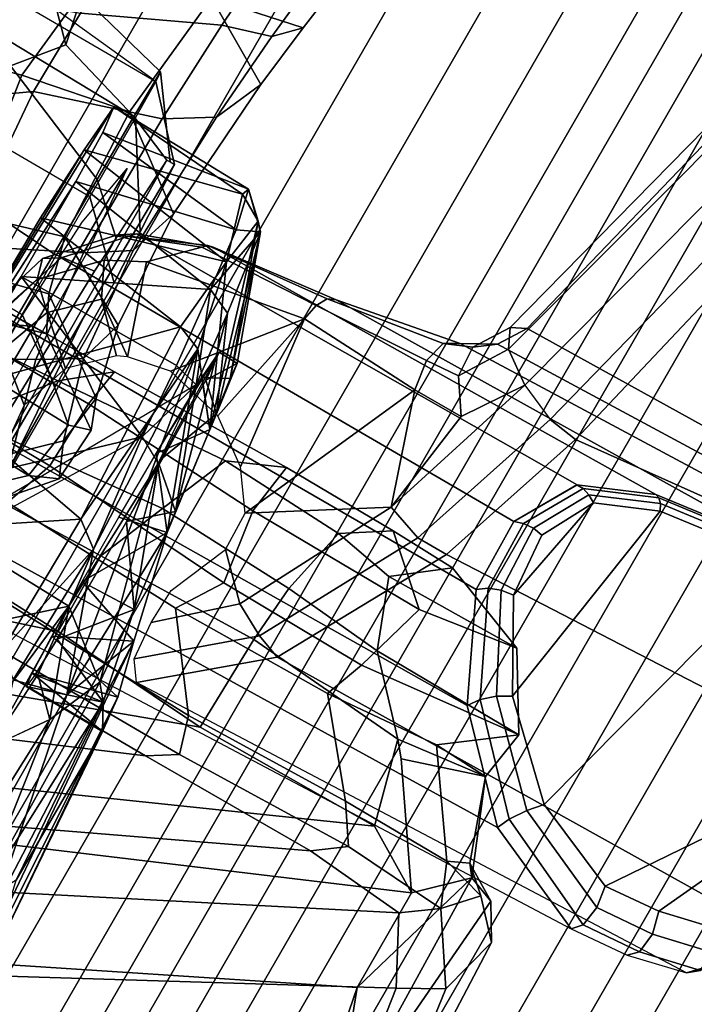
# Model space of a CAD drawing. Units: inches. Extents: x -91 to 91, y -66 to 66.
# Drawn here: x -30 to -29, y -55 to -53 of the extents above; entities that cross this region are included whole.
import ezdxf

# ---------------------------------------------------------------- set-up
doc = ezdxf.new("R2010")
doc.units = ezdxf.units.IN
doc.header["$MEASUREMENT"] = 0
for name, color, linetype in [('SEAT-CHASSIS', 5, 'Continuous'), ('SEAT-FABRIC', 5, 'Continuous'), ('SEAT-FABRICBACK', 5, 'Continuous'), ('SEAT-FRAME', 5, 'Continuous')]:
    doc.layers.add(name, color=color, linetype=linetype)

# ---------------------------------------------------------------- blocks, each defined once
blk = doc.blocks.new('1AERON2_B_TLIMANGL_ARMS_POSTUREFITSL_3T')
at = {"layer": 'SEAT-CHASSIS'}
for points in [[(-8.8779, 6.8196, 15.8317), (-8.808, 5.9358, 15.1872), (-8.8303, 6.4737, 15.7417)], [(-8.8331, 6.0363, 15.0987), (-8.8779, 6.8196, 15.8317), (-8.8719, 6.5493, 15.1521)], [(-8.808, 5.9358, 15.1872), (-8.8779, 6.8196, 15.8317), (-8.8331, 6.0363, 15.0987)], [(-8.799, 6.4842, 14.6728), (-8.7287, 6.6442, 14.5194), (-8.7481, 6.1313, 14.422)], [(-8.6808, 6.2275, 14.2587), (-8.7481, 6.1313, 14.422), (-8.7287, 6.6442, 14.5194)], [(-8.8398, 6.103, 14.9304), (-8.8331, 6.0363, 15.0987), (-8.8719, 6.5493, 15.1521)], [(-8.8388, 6.4092, 14.837), (-8.8398, 6.103, 14.9304), (-8.8719, 6.5493, 15.1521)], [(-8.799, 6.4842, 14.6728), (-8.815, 6.0573, 14.714), (-8.8388, 6.4092, 14.837)], [(-8.815, 6.0573, 14.714), (-8.799, 6.4842, 14.6728), (-8.7918, 6.0299, 14.5897)], [(-8.7481, 6.1313, 14.422), (-8.7918, 6.0299, 14.5897), (-8.799, 6.4842, 14.6728)], [(-8.8303, 6.4737, 15.7417), (-8.808, 5.9358, 15.1872), (-8.7524, 6.0782, 15.5843)], [(-8.7524, 6.0782, 15.5843), (-8.754, 6.4055, 16.0644), (-8.8303, 6.4737, 15.7417)], [(-8.8398, 6.103, 14.9304), (-8.8388, 6.4092, 14.837), (-8.815, 6.0573, 14.714)], [(-8.6562, 6.1033, 15.9183), (-8.754, 6.4055, 16.0644), (-8.7524, 6.0782, 15.5843)], [(-8.2207, 6.293, 14.5401), (-8.639, 5.6137, 14.28), (-8.6758, 5.486, 14.3657)], [(-8.3042, 5.9287, 14.205), (-8.6765, 5.94, 14.2358), (-8.2966, 6.281, 14.1764)], [(-8.6412, 6.2392, 14.2292), (-8.2966, 6.281, 14.1764), (-8.6765, 5.94, 14.2358)], [(-8.6808, 6.2275, 14.2587), (-8.6412, 6.2392, 14.2292), (-8.6765, 5.94, 14.2358)], [(-8.6808, 6.227, 14.2587), (-8.6894, 6.0733, 14.2537), (-8.7481, 6.1313, 14.422)], [(-8.6894, 6.0733, 14.2537), (-8.6808, 6.2275, 14.2587), (-8.6765, 5.94, 14.2358)], [(-8.7481, 6.1313, 14.422), (-8.6765, 5.94, 14.2358), (-8.7918, 6.0299, 14.5897)], [(-8.6894, 6.0733, 14.2537), (-8.6765, 5.94, 14.2358), (-8.7481, 6.1313, 14.422)], [(-8.6824, 6.102, 14.8899), (-8.6794, 6.0758, 15.0213), (-8.8398, 6.103, 14.9304)], [(-8.8331, 6.0363, 15.0987), (-8.8398, 6.103, 14.9304), (-8.6794, 6.0758, 15.0213)], [(-8.815, 6.0573, 14.714), (-8.6824, 6.102, 14.8899), (-8.8398, 6.103, 14.9304)], [(-8.815, 6.0573, 14.714), (-8.6854, 6.0758, 14.7585), (-8.6824, 6.102, 14.8899)], [(-8.664, 5.8303, 15.62), (-8.6562, 6.1033, 15.9183), (-8.7524, 6.0782, 15.5843)], [(-8.6562, 6.1033, 15.9183), (-8.664, 5.8303, 15.62), (-8.6132, 6.0672, 15.9086)], [(-8.6794, 6.0758, 15.0213), (-8.6769, 6.0014, 15.1327), (-8.8331, 6.0363, 15.0987)], [(-8.6879, 6.0014, 14.6471), (-8.6854, 6.0758, 14.7585), (-8.815, 6.0573, 14.714)], [(-8.7524, 6.0782, 15.5843), (-8.808, 5.9358, 15.1872), (-8.7625, 5.7391, 15.2409)], [(-8.7524, 6.0782, 15.5843), (-8.7625, 5.7391, 15.2409), (-8.6465, 5.4287, 15.3841)], [(-8.664, 5.8303, 15.62), (-8.7524, 6.0782, 15.5843), (-8.6465, 5.4287, 15.3841)], [(-8.6854, 6.0758, 14.7585), (-8.6879, 6.0014, 14.6471), (-8.6896, 5.8899, 14.5726)], [(-8.6752, 5.8899, 15.2072), (-8.6769, 6.0014, 15.1327), (-8.6794, 6.0758, 15.0213)], [(-8.664, 5.8303, 15.62), (-8.6178, 5.7952, 15.6269), (-8.6132, 6.0672, 15.9086)], [(-8.3043, 6.0029, 15.8172), (-8.6132, 6.0672, 15.9086), (-8.6178, 5.7952, 15.6269)], [(-8.815, 6.0573, 14.714), (-8.7804, 5.8869, 14.5692), (-8.6879, 6.0014, 14.6471)], [(-8.815, 6.0573, 14.714), (-8.7918, 6.0299, 14.5897), (-8.7804, 5.8869, 14.5692)], [(-8.8331, 6.0363, 15.0987), (-8.6769, 6.0014, 15.1327), (-8.808, 5.9358, 15.1872)], [(-8.6874, 5.6404, 14.3095), (-8.7918, 6.0299, 14.5897), (-8.6765, 5.94, 14.2358)], [(-8.6874, 5.6391, 14.3098), (-8.7804, 5.8869, 14.5692), (-8.7918, 6.0299, 14.5897)], [(-8.808, 5.9358, 15.1872), (-8.6769, 6.0014, 15.1327), (-8.6752, 5.8899, 15.2072)], [(-8.6896, 5.8899, 14.5726), (-8.6879, 6.0014, 14.6471), (-8.7804, 5.8869, 14.5692)], [(-8.6178, 5.7952, 15.6269), (-8.2817, 5.7338, 15.5779), (-8.3043, 6.0029, 15.8172)], [(-8.6874, 5.6404, 14.3095), (-8.6765, 5.94, 14.2358), (-8.639, 5.6137, 14.28)], [(-8.6765, 5.94, 14.2358), (-8.3042, 5.9287, 14.205), (-8.639, 5.6137, 14.28)], [(-8.2785, 5.9467, 15.5414), (-8.3094, 5.2797, 14.4796), (-8.3096, 5.4745, 14.3199)], [(-8.2785, 5.9467, 15.5414), (-8.3096, 5.4745, 14.3199), (-8.3042, 5.9287, 14.205)], [(-8.2785, 5.9467, 15.5414), (-8.2943, 5.2234, 15.2041), (-8.3016, 5.1308, 14.9426)], [(-8.2785, 5.9467, 15.5414), (-8.2874, 5.3665, 15.3706), (-8.2943, 5.2234, 15.2041)], [(-8.2817, 5.7338, 15.5779), (-8.2874, 5.3665, 15.3706), (-8.2785, 5.9467, 15.5414)], [(-8.6752, 5.8899, 15.2072), (-8.7625, 5.7391, 15.2409), (-8.808, 5.9358, 15.1872)], [(-8.639, 5.6137, 14.28), (-8.3042, 5.9287, 14.205), (-8.3096, 5.4745, 14.3199)], [(-8.6896, 5.8899, 14.5726), (-8.7804, 5.8869, 14.5692), (-8.6902, 5.7585, 14.5465)], [(-8.6874, 5.6391, 14.3098), (-8.757, 5.6992, 14.5508), (-8.7804, 5.8869, 14.5692)], [(-8.6902, 5.7585, 14.5465), (-8.7804, 5.8869, 14.5692), (-8.757, 5.6992, 14.5508)], [(-8.6746, 5.7585, 15.2333), (-8.7625, 5.7391, 15.2409), (-8.6752, 5.8899, 15.2072)], [(-8.664, 5.8303, 15.62), (-8.6465, 5.4287, 15.3841), (-8.6178, 5.7952, 15.6269)], [(-8.6465, 5.4287, 15.3841), (-8.5999, 5.4101, 15.4065), (-8.6178, 5.7952, 15.6269)], [(-8.5999, 5.4101, 15.4065), (-8.2817, 5.7338, 15.5779), (-8.6178, 5.7952, 15.6269)], [(-8.6752, 5.627, 15.2072), (-8.7625, 5.7391, 15.2409), (-8.6746, 5.7585, 15.2333)], [(-8.6465, 5.4287, 15.3841), (-8.7625, 5.7391, 15.2409), (-8.7369, 5.5425, 15.1595)], [(-8.6752, 5.627, 15.2072), (-8.7369, 5.5425, 15.1595), (-8.7625, 5.7391, 15.2409)], [(-8.2874, 5.3665, 15.3706), (-8.2817, 5.7338, 15.5779), (-8.5999, 5.4101, 15.4065)], [(-8.6605, 5.347, 14.465), (-8.7333, 5.5124, 14.6443), (-8.757, 5.6992, 14.5508)], [(-8.757, 5.6992, 14.5508), (-8.6874, 5.6391, 14.3098), (-8.6758, 5.486, 14.3657)], [(-8.6605, 5.347, 14.465), (-8.757, 5.6992, 14.5508), (-8.6758, 5.486, 14.3657)], [(-8.6752, 5.627, 15.2072), (-8.678, 5.4693, 15.0852), (-8.7369, 5.5425, 15.1595)], [(-8.7333, 5.5124, 14.6443), (-8.6868, 5.4695, 14.6944), (-8.6896, 5.627, 14.5726)], [(-8.678, 5.4693, 15.0852), (-8.6752, 5.627, 15.2072), (-8.6824, 5.415, 14.8899)], [(-8.639, 5.6137, 14.28), (-8.6283, 5.4734, 14.3323), (-8.6758, 5.486, 14.3657)], [(-8.3096, 5.4745, 14.3199), (-8.6283, 5.4734, 14.3323), (-8.639, 5.6137, 14.28)], [(-8.6132, 5.2692, 15.263), (-8.7369, 5.5425, 15.1595), (-8.626, 5.1781, 15.033)], [(-8.6465, 5.4287, 15.3841), (-8.7369, 5.5425, 15.1595), (-8.6132, 5.2692, 15.263)], [(-8.7225, 5.4456, 15.0434), (-8.626, 5.1781, 15.033), (-8.7369, 5.5425, 15.1595)], [(-8.678, 5.4693, 15.0852), (-8.7225, 5.4456, 15.0434), (-8.7369, 5.5425, 15.1595)], [(-8.6605, 5.347, 14.465), (-8.6388, 5.1927, 14.6951), (-8.7333, 5.5124, 14.6443)], [(-8.7205, 5.4163, 14.8382), (-8.7333, 5.5124, 14.6443), (-8.6388, 5.1927, 14.6951)], [(-8.7333, 5.5124, 14.6443), (-8.7205, 5.4163, 14.8382), (-8.6868, 5.4695, 14.6944)], [(-8.6605, 5.347, 14.465), (-8.6758, 5.486, 14.3657), (-8.6131, 5.3261, 14.4369)], [(-8.6758, 5.486, 14.3657), (-8.6283, 5.4734, 14.3323), (-8.6131, 5.3261, 14.4369)], [(-8.6824, 5.415, 14.8899), (-8.6868, 5.4695, 14.6944), (-8.7205, 5.4163, 14.8382)], [(-8.3096, 5.4745, 14.3199), (-8.6131, 5.3261, 14.4369), (-8.6283, 5.4734, 14.3323)], [(-8.3096, 5.4745, 14.3199), (-8.3094, 5.2797, 14.4796), (-8.6131, 5.3261, 14.4369)], [(-8.6388, 5.1927, 14.6951), (-8.626, 5.1781, 15.033), (-8.7225, 5.4456, 15.0434)], [(-8.6388, 5.1927, 14.6951), (-8.7225, 5.4456, 15.0434), (-8.7205, 5.4163, 14.8382)], [(-8.6465, 5.4287, 15.3841), (-8.6132, 5.2692, 15.263), (-8.5999, 5.4101, 15.4065)], [(-8.5999, 5.4101, 15.4065), (-8.6132, 5.2692, 15.263), (-8.2874, 5.3665, 15.3706)], [(-8.2943, 5.2234, 15.2041), (-8.2874, 5.3665, 15.3706), (-8.6132, 5.2692, 15.263)], [(-8.6605, 5.347, 14.465), (-8.6131, 5.3261, 14.4369), (-8.6388, 5.1927, 14.6951)], [(-8.6131, 5.3261, 14.4369), (-8.5999, 5.2113, 14.582), (-8.6388, 5.1927, 14.6951)], [(-8.3094, 5.2797, 14.4796), (-8.5999, 5.2113, 14.582), (-8.6131, 5.3261, 14.4369)], [(-8.3094, 5.2797, 14.4796), (-8.3075, 5.1799, 14.645), (-8.5999, 5.2113, 14.582)], [(-8.626, 5.1781, 15.033), (-8.5779, 5.1505, 15.0529), (-8.6132, 5.2692, 15.263)], [(-8.5779, 5.1505, 15.0529), (-8.2943, 5.2234, 15.2041), (-8.6132, 5.2692, 15.263)], [(-8.3016, 5.1308, 14.9426), (-8.2943, 5.2234, 15.2041), (-8.5779, 5.1505, 15.0529)], [(-8.6388, 5.1927, 14.6951), (-8.5999, 5.2113, 14.582), (-8.5827, 5.1373, 14.818)], [(-8.5827, 5.1373, 14.818), (-8.5999, 5.2113, 14.582), (-8.3075, 5.1799, 14.645)], [(-8.6388, 5.1927, 14.6951), (-8.5827, 5.1373, 14.818), (-8.626, 5.1781, 15.033)], [(-8.5827, 5.1373, 14.818), (-8.5779, 5.1505, 15.0529), (-8.626, 5.1781, 15.033)], [(-8.3075, 5.1799, 14.645), (-8.3016, 5.1308, 14.9426), (-8.5827, 5.1373, 14.818)], [(-8.5779, 5.1505, 15.0529), (-8.5827, 5.1373, 14.818), (-8.3016, 5.1308, 14.9426)]]:
    blk.add_3dface(points, dxfattribs=at)
for points, invisible_edges in [([(-8.2785, 5.9467, 15.5414), (-8.3016, 5.1308, 14.9426), (-8.3094, 5.2797, 14.4796)], 2), ([(-8.6896, 5.627, 14.5726), (-8.6902, 5.7585, 14.5465), (-8.757, 5.6992, 14.5508)], 12), ([(-8.6896, 5.627, 14.5726), (-8.6824, 5.415, 14.8899), (-8.6902, 5.7585, 14.5465)], 1), ([(-8.6896, 5.627, 14.5726), (-8.757, 5.6992, 14.5508), (-8.7333, 5.5124, 14.6443)], 1), ([(-8.6868, 5.4695, 14.6944), (-8.6824, 5.415, 14.8899), (-8.6896, 5.627, 14.5726)], 2), ([(-8.678, 5.4693, 15.0852), (-8.6824, 5.415, 14.8899), (-8.7225, 5.4456, 15.0434)], 2), ([(-8.6824, 5.415, 14.8899), (-8.7205, 5.4163, 14.8382), (-8.7225, 5.4456, 15.0434)], 12), ([(-8.3016, 5.1308, 14.9426), (-8.3075, 5.1799, 14.645), (-8.3094, 5.2797, 14.4796)], 12)]:
    blk.add_3dface(points, dxfattribs=dict(at, invisible_edges=invisible_edges))
at = {"layer": 'SEAT-FABRIC'}
for points in [[(-2.2958, -8.4159, 18.6241), (-2.2958, 8.4159, 18.6241), (-3.0137, 8.263, 18.5475), (-3.0137, -8.263, 18.5475)], [(-3.7992, -7.9157, 18.4287), (-3.0137, -8.263, 18.5475), (-3.0137, 8.263, 18.5475), (-3.7992, 7.9157, 18.4287)], [(-3.7992, -7.9157, 18.4287), (-3.7992, 7.9157, 18.4287), (-4.4427, 7.4574, 18.2899), (-4.4427, -7.4574, 18.2899)], [(-4.9447, -6.9215, 18.1447), (-4.4427, -7.4574, 18.2899), (-4.4427, 7.4574, 18.2899), (-4.9447, 6.9215, 18.1447)], [(-4.9447, -6.9215, 18.1447), (-4.9447, 6.9215, 18.1447), (-5.4026, 6.1904, 17.9754), (-5.4026, -6.1904, 17.9754)]]:
    blk.add_3dface(points, dxfattribs=at)
at = {"layer": 'SEAT-FABRICBACK'}
for points in [[(-9.2338, -9.8017, 34.3179), (-9.2338, 9.8017, 34.3179), (-9.3106, 9.7737, 34.606), (-9.3106, -9.7737, 34.606)], [(-9.2338, -9.8017, 34.3179), (-9.1611, -9.7912, 34.0032), (-9.1611, 9.7912, 34.0032), (-9.2338, 9.8017, 34.3179)], [(-9.0927, -9.7416, 33.6641), (-9.0927, 9.7416, 33.6641), (-9.1611, 9.7912, 34.0032), (-9.1611, -9.7912, 34.0032)], [(-9.3921, -9.7094, 34.8717), (-9.3106, -9.7737, 34.606), (-9.3106, 9.7737, 34.606), (-9.3921, 9.7094, 34.8717)], [(-9.0927, -9.7416, 33.6641), (-9.0243, -9.6643, 33.3027), (-9.0243, 9.6643, 33.3027), (-9.0927, 9.7416, 33.6641)], [(-9.3921, -9.7094, 34.8717), (-9.3921, 9.7094, 34.8717), (-9.5068, 9.5717, 35.1937), (-9.5068, -9.5717, 35.1937)], [(-8.9095, -9.512, 32.7027), (-8.9095, 9.512, 32.7027), (-9.0243, 9.6643, 33.3027), (-9.0243, -9.6643, 33.3027)], [(-9.612, -9.4085, 35.45), (-9.5068, -9.5717, 35.1937), (-9.5068, 9.5717, 35.1937), (-9.612, 9.4085, 35.45)], [(-8.9095, -9.512, 32.7027), (-8.782, -9.3292, 32.0823), (-8.782, 9.3292, 32.0823), (-8.9095, 9.512, 32.7027)], [(-9.612, -9.4085, 35.45), (-9.612, 9.4085, 35.45), (-9.7312, 9.1898, 35.7075), (-9.7312, -9.1898, 35.7075)], [(-8.6354, -9.1294, 31.4761), (-8.6354, 9.1294, 31.4761), (-8.782, 9.3292, 32.0823), (-8.782, -9.3292, 32.0823)], [(-9.8426, -8.9623, 35.9239), (-9.7312, -9.1898, 35.7075), (-9.7312, 9.1898, 35.7075), (-9.8426, 8.9623, 35.9239)], [(-8.6354, -9.1294, 31.4761), (-8.4648, -8.9231, 30.8922), (-8.4648, 8.9231, 30.8922), (-8.6354, 9.1294, 31.4761)], [(-9.8426, -8.9623, 35.9239), (-9.8426, 8.9623, 35.9239), (-9.941, 8.7458, 36.0983), (-9.941, -8.7458, 36.0983)], [(-8.2609, -8.7079, 30.3062), (-8.2609, 8.7079, 30.3062), (-8.4648, 8.9231, 30.8922), (-8.4648, -8.9231, 30.8922)], [(-10.0369, -8.5182, 36.2485), (-9.941, -8.7458, 36.0983), (-9.941, 8.7458, 36.0983), (-10.0369, 8.5182, 36.2485)], [(-8.2609, -8.7079, 30.3062), (-7.8078, -8.2644, 29.1463), (-7.8078, 8.2644, 29.1463), (-8.2609, 8.7079, 30.3062)], [(-10.0369, -8.5182, 36.2485), (-10.0369, 8.5182, 36.2485), (-10.1688, 8.1814, 36.4285), (-10.1688, -8.1814, 36.4285)], [(-7.8078, -8.2644, 29.1463), (-7.5724, -8.0349, 28.5873), (-7.5724, 8.0349, 28.5873), (-7.8078, 8.2644, 29.1463)], [(-10.2705, -7.8999, 36.5461), (-10.1688, -8.1814, 36.4285), (-10.1688, 8.1814, 36.4285), (-10.2705, 7.8999, 36.5461)], [(-7.3283, -7.805, 28.0246), (-7.3283, 7.805, 28.0246), (-7.5724, 8.0349, 28.5873), (-7.5724, -8.0349, 28.5873)], [(-10.2705, -7.8999, 36.5461), (-10.2705, 7.8999, 36.5461), (-10.4539, 7.3469, 36.7239), (-10.4539, -7.3469, 36.7239)], [(-7.3283, -7.805, 28.0246), (-7.0939, -7.5799, 27.4638), (-7.0939, 7.5799, 27.4638), (-7.3283, 7.805, 28.0246)], [(-6.8768, -7.3349, 26.8719), (-6.8768, 7.3349, 26.8719), (-7.0939, 7.5799, 27.4638), (-7.0939, -7.5799, 27.4638)], [(-10.7288, -6.3972, 36.948), (-10.4539, -7.3469, 36.7239), (-10.4539, 7.3469, 36.7239), (-10.7288, 6.3972, 36.948)], [(-6.8768, -7.3349, 26.8719), (-6.692, -7.0907, 26.2513), (-6.692, 7.0907, 26.2513), (-6.8768, 7.3349, 26.8719)], [(-6.5738, -6.9055, 25.7019), (-6.5738, 6.9055, 25.7019), (-6.692, 7.0907, 26.2513), (-6.692, -7.0907, 26.2513)], [(-6.5738, -6.9055, 25.7019), (-6.4999, -6.7382, 25.0803), (-6.4999, 6.7382, 25.0803), (-6.5738, 6.9055, 25.7019)], [(-6.5012, -6.5993, 24.3616), (-6.5012, 6.5993, 24.3616), (-6.4999, 6.7382, 25.0803), (-6.4999, -6.7382, 25.0803)], [(-6.5012, -6.5993, 24.3616), (-6.5642, -6.5213, 23.7705), (-6.5642, 6.5213, 23.7705), (-6.5012, 6.5993, 24.3616)], [(-6.6826, -6.4647, 23.1147), (-6.6826, 6.4647, 23.1147), (-6.5642, 6.5213, 23.7705), (-6.5642, -6.5213, 23.7705)], [(-6.6826, -6.4647, 23.1147), (-6.9115, -6.4202, 22.1479), (-6.9115, 6.4202, 22.1479), (-6.6826, 6.4647, 23.1147)], [(-7.2136, -6.3908, 20.9362), (-7.2136, 6.3908, 20.9362), (-6.9115, 6.4202, 22.1479), (-6.9115, -6.4202, 22.1479)], [(-7.2136, -6.3908, 20.9362), (-7.4156, -6.3617, 19.9064), (-7.4156, 6.3617, 19.9064), (-7.2136, 6.3908, 20.9362)], [(-7.4854, -6.3402, 19.2947), (-7.4854, 6.3402, 19.2947), (-7.4156, 6.3617, 19.9064), (-7.4156, -6.3617, 19.9064)], [(-7.4854, -6.3402, 19.2947), (-7.4979, -6.3173, 18.5795), (-7.4979, 6.3173, 18.5795), (-7.4854, 6.3402, 19.2947)], [(-7.4979, -6.3173, 18.5795), (-7.4538, -6.2996, 17.9997), (-7.4538, 6.2996, 17.9997), (-7.4979, 6.3173, 18.5795)], [(-7.4538, 6.2996, 17.9997), (-7.4538, -6.2996, 17.9997), (-7.3472, -6.2633, 17.2695), (-7.3472, 6.2633, 17.2695)], [(-7.2392, 6.1924, 16.702), (-7.3472, 6.2633, 17.2695), (-7.3472, -6.2633, 17.2695), (-7.2392, -6.1924, 16.702)], [(-7.2392, 6.1924, 16.702), (-7.2392, -6.1924, 16.702), (-7.1861, -6.1173, 16.4118), (-7.1861, 6.1173, 16.4118)], [(-7.1451, 5.965, 16.0933), (-7.1861, 6.1173, 16.4118), (-7.1861, -6.1173, 16.4118), (-7.1451, -5.965, 16.0933)], [(-7.1451, 5.965, 16.0933), (-7.1451, -5.965, 16.0933), (-7.1404, -5.7472, 15.8532), (-7.1404, 5.7472, 15.8532)], [(-7.1642, 5.4715, 15.6852), (-7.1404, 5.7472, 15.8532), (-7.1404, -5.7472, 15.8532), (-7.1642, -5.4715, 15.6852)]]:
    blk.add_3dface(points, dxfattribs=at)
at = {"layer": 'SEAT-FRAME'}
for points in [[(-9.4603, 6.2707, 28.4093), (-8.5452, 6.7225, 28.6077), (-9.0579, 7.9194, 30.5346), (-9.7211, 7.6029, 30.5083)], [(-9.6316, 7.0456, 29.6342), (-9.5508, 6.5079, 28.7739), (-9.4603, 6.2707, 28.4093), (-9.7211, 7.6029, 30.5083)], [(-8.9007, 7.218, 28.9642), (-8.7904, 6.6298, 28.1653), (-9.5212, 6.2375, 28.0112), (-9.6101, 6.8369, 28.8014)], [(-9.6101, 6.8369, 28.8014), (-9.5212, 6.2375, 28.0112), (-9.598, 6.1942, 27.995), (-9.6745, 6.7482, 28.7866)], [(-9.6273, 6.0821, 27.9889), (-9.6474, 6.5797, 28.7897), (-9.6745, 6.7482, 28.7866), (-9.598, 6.1942, 27.995)], [(-8.4838, 6.4942, 28.2848), (-8.5452, 6.7225, 28.6077), (-9.4603, 6.2707, 28.4093), (-9.46, 6.0765, 28.1327)], [(-8.7297, 6.49, 27.8168), (-9.4582, 6.1188, 27.6629), (-9.5212, 6.2375, 28.0112), (-8.7904, 6.6298, 28.1653)], [(-9.5508, 6.5079, 28.7739), (-9.6474, 6.5797, 28.7897), (-9.6273, 6.0821, 27.9889), (-9.5894, 6.0189, 27.9969)], [(-9.5894, 6.0189, 27.9969), (-9.5397, 5.9998, 28.0041), (-9.5508, 6.5079, 28.7739)], [(-9.5397, 5.9998, 28.0041), (-9.4603, 6.2707, 28.4093), (-9.5508, 6.5079, 28.7739), (-9.5397, 5.9998, 28.0041)], [(-9.46, 6.0765, 28.1327), (-9.3435, 6.007, 27.9296), (-8.4282, 6.415, 28.1206), (-8.4838, 6.4942, 28.2848)], [(-9.267, 6.1019, 27.3553), (-9.4582, 6.1188, 27.6629), (-8.7297, 6.49, 27.8168), (-8.5708, 6.4316, 27.5023)], [(-8.9277, 6.1026, 26.9034), (-9.267, 6.1019, 27.3553), (-8.5708, 6.4316, 27.5023), (-8.3033, 6.3688, 27.0352)], [(-8.9865, 6.0098, 27.4262), (-8.1865, 6.3053, 27.6177), (-8.4282, 6.415, 28.1206), (-9.3435, 6.007, 27.9296)], [(-8.9277, 6.1026, 26.9034), (-8.3033, 6.3688, 27.0352), (-7.9844, 6.3171, 26.3891), (-8.5369, 6.1001, 26.2724)], [(-8.1865, 6.3053, 27.6177), (-8.9865, 6.0098, 27.4262), (-8.6825, 5.9887, 26.934), (-7.9849, 6.218, 27.1147)], [(-8.4374, 6.2803, 14.9342), (-8.4532, 6.0718, 14.5732), (-8.4616, 5.7623, 14.3806), (-8.4423, 5.4834, 14.8229)], [(-8.4423, 5.4834, 14.8229), (-8.4465, 5.1654, 14.7249), (-8.4305, 5.1654, 15.0912), (-8.4374, 6.2803, 14.9342)], [(-8.4374, 6.2803, 14.9342), (-8.4305, 5.1654, 15.0912), (-8.4183, 5.4011, 15.3719), (-8.4109, 5.6957, 15.5418)], [(-9.4603, 6.2707, 28.4093), (-9.5397, 5.9998, 28.0041), (-9.46, 6.0765, 28.1327)], [(-9.4582, 6.1188, 27.6629), (-9.5194, 6.0748, 27.65), (-9.598, 6.1942, 27.995), (-9.5212, 6.2375, 28.0112)], [(-7.7165, 6.1667, 26.4464), (-7.9849, 6.218, 27.1147), (-8.6825, 5.9887, 26.934), (-8.3059, 5.9738, 26.2585)], [(-9.6273, 6.0821, 27.9889), (-9.598, 6.1942, 27.995), (-9.5194, 6.0748, 27.65), (-9.5695, 6.0196, 27.8199)], [(-8.3767, 5.2136, 14.8368), (-8.3902, 5.376, 14.4679), (-8.3925, 5.7506, 14.2691), (-8.3672, 6.1936, 14.6657)], [(-8.3556, 5.3366, 15.2652), (-8.3767, 5.2136, 14.8368), (-8.3672, 6.1936, 14.6657), (-8.3402, 5.6508, 15.493)], [(-9.4582, 6.1188, 27.6629), (-9.267, 6.1019, 27.3553), (-9.3217, 6.0612, 27.3437), (-9.5194, 6.0748, 27.65)], [(-8.9277, 6.1026, 26.9034), (-8.9792, 6.0703, 26.8925), (-9.3217, 6.0612, 27.3437), (-9.267, 6.1019, 27.3553)], [(-8.9277, 6.1026, 26.9034), (-8.5369, 6.1001, 26.2724), (-8.5925, 6.0686, 26.2607), (-8.9792, 6.0703, 26.8925)], [(-9.5237, 5.9791, 27.8295), (-9.5894, 6.0189, 27.9969), (-9.6273, 6.0821, 27.9889), (-9.5695, 6.0196, 27.8199)], [(-9.5695, 6.0196, 27.8199), (-9.5194, 6.0748, 27.65), (-9.4864, 5.9967, 27.6569)], [(-9.4705, 5.8315, 27.9129), (-9.3246, 5.8793, 28.0024), (-9.46, 6.0765, 28.1327), (-9.5397, 5.9998, 28.0041)], [(-9.3217, 6.0612, 27.3437), (-9.2767, 5.9945, 27.3532), (-9.4864, 5.9967, 27.6569), (-9.5194, 6.0748, 27.65)], [(-9.3021, 5.8523, 27.8719), (-9.3435, 6.007, 27.9296), (-9.46, 6.0765, 28.1327), (-9.3246, 5.8793, 28.0024)], [(-9.3217, 6.0612, 27.3437), (-8.9792, 6.0703, 26.8925), (-8.9582, 6.0018, 26.897), (-9.2767, 5.9945, 27.3532)], [(-8.5925, 6.0686, 26.2607), (-8.5734, 5.99, 26.2647), (-8.9582, 6.0018, 26.897), (-8.9792, 6.0703, 26.8925)], [(-9.5345, 5.8995, 28.389), (-8.4359, 5.9235, 26.8917), (-8.5891, 6.0331, 26.821), (-9.7384, 5.99, 28.3611)], [(-9.5894, 6.0189, 27.9969), (-9.5237, 5.9791, 27.8295), (-9.5237, 5.9791, 27.8295), (-9.5397, 5.9998, 28.0041)], [(-9.5237, 5.9791, 27.8295), (-9.5695, 6.0196, 27.8199), (-9.4864, 5.9967, 27.6569)], [(-9.3021, 5.8523, 27.8719), (-8.9914, 5.8264, 27.4399), (-8.9865, 6.0098, 27.4262), (-9.3435, 6.007, 27.9296)], [(-8.681, 5.8341, 26.9585), (-8.6825, 5.9887, 26.934), (-8.9865, 6.0098, 27.4262), (-8.9914, 5.8264, 27.4399)], [(-8.8488, 5.9973, 26.7), (-9.0434, 5.8333, 26.6205), (-10.087, 5.817, 28.0912), (-9.9554, 5.9552, 28.2461)], [(-9.5397, 5.9998, 28.0041), (-9.5237, 5.9791, 27.8295), (-9.4705, 5.8315, 27.9129)], [(-9.4864, 5.9967, 27.6569), (-9.3667, 5.8267, 27.6565), (-9.4705, 5.8315, 27.9129), (-9.5237, 5.9791, 27.8295)], [(-9.3667, 5.8267, 27.6565), (-9.4864, 5.9967, 27.6569), (-9.2767, 5.9945, 27.3532), (-9.1533, 5.8443, 27.347)], [(-8.8429, 5.8483, 26.8663), (-9.1533, 5.8443, 27.347), (-9.2767, 5.9945, 27.3532), (-8.9582, 6.0018, 26.897)], [(-8.8243, 5.9632, 26.6352), (-8.9967, 5.8162, 26.5744), (-9.0434, 5.8333, 26.6205), (-8.8488, 5.9973, 26.7)], [(-8.8429, 5.8483, 26.8663), (-8.9582, 6.0018, 26.897), (-8.5734, 5.99, 26.2647), (-8.4899, 5.8349, 26.2645)], [(-9.848, 5.9806, 28.3101), (-9.9554, 5.9552, 28.2461), (-9.9744, 5.9392, 28.2819), (-9.8643, 5.9647, 28.3469)], [(-9.7384, 5.99, 28.3611), (-9.848, 5.9806, 28.3101), (-9.8643, 5.9647, 28.3469), (-9.753, 5.9736, 28.3979)], [(-9.5345, 5.8995, 28.389), (-9.7384, 5.99, 28.3611), (-9.753, 5.9736, 28.3979), (-9.5452, 5.8764, 28.4139)], [(-8.681, 5.8341, 26.9585), (-8.3356, 5.8439, 26.2886), (-8.3059, 5.9738, 26.2585), (-8.6825, 5.9887, 26.934)], [(-9.8643, 5.9647, 28.3469), (-9.9744, 5.9392, 28.2819), (-9.9752, 5.901, 28.3031), (-9.8681, 5.9259, 28.3656)], [(-9.753, 5.9736, 28.3979), (-9.8643, 5.9647, 28.3469), (-9.8681, 5.9259, 28.3656), (-9.7587, 5.9347, 28.4152)], [(-9.5452, 5.8764, 28.4139), (-9.753, 5.9736, 28.3979), (-9.7587, 5.9347, 28.4152), (-9.5646, 5.8473, 28.4202)], [(-8.8178, 5.8918, 26.6045), (-8.9382, 5.7843, 26.5623), (-8.9967, 5.8162, 26.5744), (-8.8243, 5.9632, 26.6352)], [(-9.9554, 5.9552, 28.2461), (-10.087, 5.817, 28.0912), (-10.1033, 5.7935, 28.1187), (-9.9744, 5.9392, 28.2819)], [(-9.8681, 5.9259, 28.3656), (-9.9752, 5.901, 28.3031), (-9.9573, 5.8615, 28.298), (-9.8575, 5.885, 28.3561)], [(-9.7587, 5.9347, 28.4152), (-9.8681, 5.9259, 28.3656), (-9.8575, 5.885, 28.3561), (-9.7525, 5.8939, 28.4037)], [(-9.5646, 5.8473, 28.4202), (-9.7587, 5.9347, 28.4152), (-9.7525, 5.8939, 28.4037), (-9.5859, 5.8227, 28.4057)], [(-9.3791, 5.7385, 28.3319), (-8.3352, 5.7506, 26.923), (-8.4359, 5.9235, 26.8917), (-9.5345, 5.8995, 28.389)], [(-8.4582, 5.9367, 14.458), (-8.4642, 5.8958, 14.3205), (-8.4604, 5.614, 14.4068), (-8.4616, 5.7623, 14.3806)], [(-9.7525, 5.8939, 28.4037), (-10.0744, 5.4179, 27.8707), (-9.7406, 5.236, 27.8406), (-9.5859, 5.8227, 28.4057)], [(-10.0744, 5.4179, 27.8707), (-9.7525, 5.8939, 28.4037), (-9.8575, 5.885, 28.3561)], [(-9.3791, 5.7385, 28.3319), (-9.5345, 5.8995, 28.389), (-9.5452, 5.8764, 28.4139), (-9.3935, 5.7177, 28.3484)], [(-8.8178, 5.8918, 26.6045), (-8.8202, 5.8248, 26.5955), (-8.8674, 5.7131, 26.5683), (-8.9382, 5.7843, 26.5623)], [(-8.4642, 5.8958, 14.3205), (-8.3499, 5.8769, 14.2204), (-8.3453, 5.5323, 14.2887), (-8.4604, 5.614, 14.4068)], [(-9.9573, 5.8615, 28.298), (-10.0608, 5.752, 28.1641), (-10.0744, 5.4179, 27.8707), (-9.8575, 5.885, 28.3561)], [(-9.3935, 5.7177, 28.3484), (-9.5452, 5.8764, 28.4139), (-9.5646, 5.8473, 28.4202), (-9.416, 5.6978, 28.3518)], [(-9.3021, 5.8523, 27.8719), (-9.3021, 5.8523, 27.8719), (-9.3246, 5.8793, 28.0024), (-9.4705, 5.8315, 27.9129)], [(-8.3453, 5.5323, 14.2887), (-8.3499, 5.8769, 14.2204), (-7.644, 5.8716, 14.3358), (-7.8496, 5.5281, 14.3713)], [(-9.1915, 5.7346, 27.8529), (-9.3021, 5.8523, 27.8719), (-9.4705, 5.8315, 27.9129), (-9.485, 5.7374, 27.7944)], [(-8.9914, 5.8264, 27.4399), (-9.3021, 5.8523, 27.8719), (-9.1915, 5.7346, 27.8529), (-8.9998, 5.7172, 27.5515)], [(-9.416, 5.6978, 28.3518), (-9.5646, 5.8473, 28.4202), (-9.5859, 5.8227, 28.4057), (-9.4407, 5.684, 28.3412)], [(-9.1533, 5.8443, 27.347), (-9.1802, 5.7704, 27.2599), (-9.485, 5.7374, 27.7944), (-9.3667, 5.8267, 27.6565)], [(-9.1533, 5.8443, 27.347), (-8.8429, 5.8483, 26.8663), (-8.8948, 5.7661, 26.8103), (-9.1802, 5.7704, 27.2599)], [(-8.9914, 5.8264, 27.4399), (-8.9998, 5.7172, 27.5515), (-8.7344, 5.7063, 27.1613), (-8.681, 5.8341, 26.9585)], [(-8.4899, 5.8349, 26.2645), (-8.5225, 5.7404, 26.1883), (-8.8948, 5.7661, 26.8103), (-8.8429, 5.8483, 26.8663)], [(-8.3356, 5.8439, 26.2886), (-8.681, 5.8341, 26.9585), (-8.7344, 5.7063, 27.1613), (-8.3464, 5.7447, 26.477)], [(-8.4282, 5.8401, 19.4725), (-8.4843, 5.8272, 18.5131), (-8.5483, 5.7525, 18.5024), (-8.4981, 5.7747, 19.4548)], [(-8.4899, 5.8349, 26.2645), (-8.0966, 5.8275, 25.5559), (-8.1181, 5.7361, 25.4649), (-8.5225, 5.7404, 26.1883)], [(-8.4282, 5.8401, 19.4725), (-8.4981, 5.7747, 19.4548), (-8.3431, 5.7703, 20.455), (-8.267, 5.8346, 20.471)], [(-10.087, 5.817, 28.0912), (-9.0434, 5.8333, 26.6205), (-9.2128, 5.5246, 26.5018), (-10.1017, 5.4829, 27.7993)], [(-9.5859, 5.8227, 28.4057), (-9.7406, 5.236, 27.8406), (-9.5038, 5.267, 27.9574), (-9.4407, 5.684, 28.3412)], [(-9.4705, 5.8315, 27.9129), (-9.3667, 5.8267, 27.6565), (-9.485, 5.7374, 27.7944)], [(-8.9967, 5.8162, 26.5744), (-9.154, 5.524, 26.4578), (-9.2129, 5.5244, 26.5017), (-9.0434, 5.8333, 26.6205)], [(-8.4532, 5.7551, 17.8496), (-8.5215, 5.69, 17.8639), (-8.5483, 5.7525, 18.5024), (-8.4843, 5.8272, 18.5131)], [(-8.9382, 5.7843, 26.5623), (-9.0852, 5.5006, 26.4478), (-9.154, 5.524, 26.4578), (-8.9967, 5.8162, 26.5744)], [(-8.9382, 5.7843, 26.5623), (-8.8674, 5.7131, 26.5683), (-8.8658, 5.64, 26.556), (-9.0852, 5.5006, 26.4478)], [(-8.4065, 5.5894, 17.3628), (-8.4532, 5.7551, 17.8496), (-8.2884, 5.7856, 17.4811), (-8.2417, 5.683, 17.2125)], [(-9.1802, 5.7704, 27.2599), (-9.2199, 5.6334, 27.3143), (-9.4049, 5.6061, 27.6501), (-9.485, 5.7374, 27.7944)], [(-9.1802, 5.7704, 27.2599), (-8.8948, 5.7661, 26.8103), (-8.8753, 5.6293, 26.7801), (-9.2199, 5.6334, 27.3143)], [(-8.5225, 5.7404, 26.1883), (-8.5268, 5.611, 26.2326), (-8.8753, 5.6293, 26.7801), (-8.8948, 5.7661, 26.8103)], [(-8.4981, 5.7747, 19.4548), (-8.5483, 5.7525, 18.5024), (-8.5545, 5.6489, 18.4899), (-8.5148, 5.6615, 19.4419)], [(-8.4981, 5.7747, 19.4548), (-8.5148, 5.6615, 19.4419), (-8.3592, 5.6576, 20.4516), (-8.3431, 5.7703, 20.455)], [(-7.9706, 5.7656, 25.7927), (-8.3464, 5.7447, 26.477), (-8.459, 5.6029, 26.6266), (-7.9549, 5.6358, 25.7736)], [(-8.3467, 5.6034, 26.7483), (-8.4289, 5.6697, 26.7235), (-8.4383, 5.7716, 26.737), (-8.367, 5.7369, 26.7684)], [(-9.2896, 5.5517, 28.2309), (-8.3079, 5.5519, 26.9069), (-8.3352, 5.7506, 26.923), (-9.3791, 5.7385, 28.3319)], [(-8.5215, 5.69, 17.8639), (-8.5334, 5.595, 17.8906), (-8.5545, 5.6489, 18.4899), (-8.5483, 5.7525, 18.5024)], [(-8.4532, 5.7551, 17.8496), (-8.4065, 5.5894, 17.3628), (-8.4788, 5.5451, 17.3985), (-8.5215, 5.69, 17.8639)], [(-8.4616, 5.7623, 14.3806), (-8.4588, 5.4011, 14.4442), (-8.4465, 5.1654, 14.7249), (-8.4423, 5.4834, 14.8229)], [(-9.1915, 5.7346, 27.8529), (-9.485, 5.7374, 27.7944), (-9.4049, 5.6061, 27.6501), (-9.1435, 5.6095, 27.7095)], [(-9.2896, 5.5517, 28.2309), (-9.3791, 5.7385, 28.3319), (-9.3935, 5.7177, 28.3484), (-9.307, 5.5389, 28.2413)], [(-9.1915, 5.7346, 27.8529), (-9.1435, 5.6095, 27.7095), (-9.0277, 5.5879, 27.5248), (-8.9998, 5.7172, 27.5515)], [(-8.7344, 5.7063, 27.1613), (-8.7888, 5.5763, 27.1492), (-8.459, 5.6029, 26.6266), (-8.3464, 5.7447, 26.477)], [(-8.5225, 5.7404, 26.1883), (-8.1181, 5.7361, 25.4649), (-8.0729, 5.609, 25.4171), (-8.5268, 5.611, 26.2326)], [(-9.307, 5.5389, 28.2413), (-9.3935, 5.7177, 28.3484), (-9.416, 5.6978, 28.3518), (-9.3291, 5.5303, 28.2443)], [(-8.7344, 5.7063, 27.1613), (-8.9998, 5.7172, 27.5515), (-9.0277, 5.5879, 27.5248), (-8.7888, 5.5763, 27.1492)], [(-9.3291, 5.5303, 28.2443), (-9.416, 5.6978, 28.3518), (-9.4407, 5.684, 28.3412), (-9.3523, 5.5272, 28.2395)], [(-8.4109, 5.6957, 15.5418), (-8.4183, 5.4011, 15.3719), (-8.3398, 5.4106, 15.4812), (-8.3379, 5.6763, 15.635)], [(-9.4407, 5.684, 28.3412), (-9.5038, 5.267, 27.9574), (-9.3934, 5.3138, 28.0397), (-9.3523, 5.5272, 28.2395)], [(-8.5215, 5.69, 17.8639), (-8.4788, 5.5451, 17.3985), (-8.5024, 5.4634, 17.4555), (-8.5334, 5.595, 17.8906)], [(-8.4065, 5.5894, 17.3628), (-8.2417, 5.683, 17.2125), (-8.1887, 5.4804, 16.8676), (-8.385, 5.3826, 17.0166)], [(-8.5545, 5.6489, 18.4899), (-8.3998, 5.54, 18.3989), (-8.3707, 5.5411, 19.227), (-8.5148, 5.6615, 19.4419)], [(-8.3592, 5.6576, 20.4516), (-8.5148, 5.6615, 19.4419), (-8.3707, 5.5411, 19.227), (-8.271, 5.5412, 20.0639)], [(-8.4289, 5.6697, 26.7235), (-8.3467, 5.6034, 26.7483), (-8.3818, 5.5067, 26.7053), (-8.4599, 5.577, 26.6906)], [(-8.3379, 5.6763, 15.635), (-8.3398, 5.4106, 15.4812), (-7.9229, 5.382, 15.5776), (-7.9953, 5.6711, 15.7181)], [(-8.5545, 5.6489, 18.4899), (-8.5334, 5.595, 17.8906), (-8.3678, 5.4769, 17.8279), (-8.3998, 5.54, 18.3989)], [(-9.1098, 5.5354, 27.433), (-9.2341, 5.5392, 27.6041), (-9.4049, 5.6061, 27.6501), (-9.2199, 5.6334, 27.3143)], [(-9.1098, 5.5354, 27.433), (-9.2199, 5.6334, 27.3143), (-8.8753, 5.6293, 26.7801), (-8.889, 5.5325, 27.0793)], [(-8.8658, 5.64, 26.556), (-9.0176, 5.2988, 26.3861), (-9.0852, 5.5006, 26.4478)], [(-8.8174, 5.5724, 26.5565), (-8.7842, 5.2873, 26.5123), (-9.0176, 5.2988, 26.3861), (-8.8658, 5.64, 26.556)], [(-8.5386, 5.5384, 26.5545), (-8.889, 5.5325, 27.0793), (-8.8753, 5.6293, 26.7801), (-8.5268, 5.611, 26.2326)], [(-8.459, 5.6029, 26.6266), (-8.5386, 5.5384, 26.5545), (-8.012, 5.5458, 25.6864), (-7.9549, 5.6358, 25.7736)], [(-9.2341, 5.5392, 27.6041), (-9.1435, 5.6095, 27.7095), (-9.4049, 5.6061, 27.6501)], [(-9.0277, 5.5879, 27.5248), (-9.1435, 5.6095, 27.7095), (-9.2341, 5.5392, 27.6041), (-9.1098, 5.5354, 27.433)], [(-8.5386, 5.5384, 26.5545), (-8.5268, 5.611, 26.2326), (-8.0729, 5.609, 25.4171), (-8.012, 5.5458, 25.6864)], [(-8.4588, 5.4011, 14.4442), (-8.4604, 5.614, 14.4068), (-8.3453, 5.5323, 14.2887), (-8.3449, 5.2904, 14.3946)], [(-8.226, 5.6108, 19.2575), (-8.3707, 5.5411, 19.227), (-8.3998, 5.54, 18.3989), (-8.2537, 5.5829, 18.4299)], [(-8.226, 5.6108, 19.2575), (-8.1338, 5.5964, 20.0929), (-8.271, 5.5412, 20.0639), (-8.3707, 5.5411, 19.227)], [(-8.459, 5.6029, 26.6266), (-8.7888, 5.5763, 27.1492), (-8.889, 5.5325, 27.0793), (-8.5386, 5.5384, 26.5545)], [(-8.5024, 5.4634, 17.4555), (-8.3417, 5.3747, 17.508), (-8.3678, 5.4769, 17.8279), (-8.5334, 5.595, 17.8906)], [(-8.385, 5.3826, 17.0166), (-8.4591, 5.3348, 17.0412), (-8.4788, 5.5451, 17.3985), (-8.4065, 5.5894, 17.3628)], [(-8.3818, 5.5067, 26.7053), (-8.3467, 5.6034, 26.7483), (-8.2992, 5.5861, 26.7886), (-8.3374, 5.4649, 26.7365)], [(-8.1177, 5.5955, 16.8074), (-8.0375, 5.2677, 16.4873), (-8.1643, 5.1786, 16.574), (-8.1887, 5.4804, 16.8676)], [(-9.0277, 5.5879, 27.5248), (-9.1098, 5.5354, 27.433), (-8.889, 5.5325, 27.0793), (-8.7888, 5.5763, 27.1492)], [(-8.7371, 5.5141, 26.5695), (-8.7842, 5.2873, 26.5123), (-8.8174, 5.5724, 26.5565)], [(-8.4539, 5.4378, 26.6515), (-8.5272, 5.5122, 26.6468), (-8.4599, 5.577, 26.6906), (-8.3818, 5.5067, 26.7053)], [(-8.2198, 5.5145, 17.907), (-8.2537, 5.5829, 18.4299), (-8.3998, 5.54, 18.3989), (-8.3678, 5.4769, 17.8279)], [(-8.3374, 5.4649, 26.7365), (-8.2992, 5.5861, 26.7886), (-8.2845, 5.5666, 26.8485), (-8.3269, 5.4279, 26.7933)], [(-8.3269, 5.4279, 26.7933), (-8.2845, 5.5666, 26.8485), (-8.3079, 5.5519, 26.9069), (-8.3546, 5.4099, 26.8534)], [(-9.3041, 5.4076, 28.1366), (-9.307, 5.5389, 28.2413), (-9.3291, 5.5303, 28.2443), (-9.3234, 5.4063, 28.1415)], [(-9.2874, 5.4133, 28.1274), (-9.2896, 5.5517, 28.2309), (-9.307, 5.5389, 28.2413), (-9.3041, 5.4076, 28.1366)], [(-9.2874, 5.4133, 28.1274), (-8.3546, 5.4099, 26.8534), (-8.3079, 5.5519, 26.9069), (-9.2896, 5.5517, 28.2309)], [(-8.4591, 5.3348, 17.0412), (-8.4888, 5.2423, 17.07), (-8.5024, 5.4634, 17.4555), (-8.4788, 5.5451, 17.3985)], [(-10.1017, 5.4829, 27.7993), (-9.2128, 5.5246, 26.5018), (-9.3095, 5.2319, 26.2933), (-10.1167, 5.1487, 27.5074)], [(-9.3523, 5.5272, 28.2395), (-9.3934, 5.3138, 28.0397), (-9.343, 5.4096, 28.1415)], [(-9.3234, 5.4063, 28.1415), (-9.3291, 5.5303, 28.2443), (-9.3523, 5.5272, 28.2395), (-9.343, 5.4096, 28.1415)], [(-9.154, 5.524, 26.4578), (-9.2528, 5.2241, 26.2413), (-9.3095, 5.2319, 26.2933), (-9.2129, 5.5244, 26.5017)], [(-9.0852, 5.5006, 26.4478), (-9.1831, 5.1937, 26.228), (-9.2528, 5.2241, 26.2413), (-9.154, 5.524, 26.4578)], [(-7.9053, 5.2887, 14.4644), (-7.8496, 5.5281, 14.3713), (-8.3453, 5.5323, 14.2887), (-8.3449, 5.2904, 14.3946)], [(-8.6243, 5.4875, 26.6029), (-8.7842, 5.2873, 26.5123), (-8.7371, 5.5141, 26.5695)], [(-8.4901, 5.3402, 26.6299), (-8.7842, 5.2873, 26.5123), (-8.6243, 5.4875, 26.6029), (-8.5448, 5.5036, 26.6375)], [(-8.4539, 5.4378, 26.6515), (-8.5448, 5.5036, 26.6375), (-8.5448, 5.5036, 26.6375), (-8.5272, 5.5122, 26.6468)], [(-8.423, 5.3756, 26.6673), (-8.4901, 5.3402, 26.6299), (-8.5448, 5.5036, 26.6375), (-8.4539, 5.4378, 26.6515)], [(-8.4539, 5.4378, 26.6515), (-8.3818, 5.5067, 26.7053), (-8.3374, 5.4649, 26.7365), (-8.423, 5.3756, 26.6673)], [(-8.2198, 5.5145, 17.907), (-8.3678, 5.4769, 17.8279), (-8.3417, 5.3747, 17.508), (-8.1708, 5.4256, 17.5575)], [(-9.0852, 5.5006, 26.4478), (-9.113, 5.2986, 26.3318), (-9.1831, 5.1937, 26.228)], [(-9.0852, 5.5006, 26.4478), (-9.0176, 5.2988, 26.3861), (-9.113, 5.2986, 26.3318)], [(-8.3869, 5.1058, 16.717), (-8.385, 5.3826, 17.0166), (-8.1887, 5.4804, 16.8676), (-8.1643, 5.1786, 16.574)], [(-7.943, 5.2152, 17.0063), (-8.0072, 5.4827, 17.5367), (-8.1708, 5.4256, 17.5575), (-8.1314, 5.1636, 17.0663)], [(-8.5024, 5.4634, 17.4555), (-8.4888, 5.2423, 17.07), (-8.3301, 5.1242, 17.0935), (-8.3417, 5.3747, 17.508)], [(-8.423, 5.3756, 26.6673), (-8.3374, 5.4649, 26.7365), (-8.3269, 5.4279, 26.7933), (-8.4214, 5.3245, 26.7168)], [(-8.4214, 5.3245, 26.7168), (-8.3269, 5.4279, 26.7933), (-8.3546, 5.4099, 26.8534), (-8.4493, 5.306, 26.7796)], [(-8.1314, 5.1636, 17.0663), (-8.1708, 5.4256, 17.5575), (-8.3417, 5.3747, 17.508), (-8.3301, 5.1242, 17.0935)], [(-9.3794, 5.3054, 28.0344), (-9.3234, 5.4063, 28.1415), (-9.343, 5.4096, 28.1415), (-9.3934, 5.3138, 28.0397)], [(-9.3652, 5.3008, 28.0259), (-9.3041, 5.4076, 28.1366), (-9.3234, 5.4063, 28.1415), (-9.3794, 5.3054, 28.0344)], [(-9.352, 5.3005, 28.0149), (-9.2874, 5.4133, 28.1274), (-9.3041, 5.4076, 28.1366), (-9.3652, 5.3008, 28.0259)], [(-9.3521, 5.3004, 28.0148), (-8.4493, 5.306, 26.7796), (-8.3546, 5.4099, 26.8534), (-9.2874, 5.4133, 28.1274)], [(-8.4588, 5.4011, 14.4442), (-8.3449, 5.2904, 14.3946), (-8.3443, 5.1277, 14.5708), (-8.4535, 5.2997, 14.565)], [(-8.3398, 5.4106, 15.4812), (-8.4183, 5.4011, 15.3719), (-8.422, 5.3307, 15.288), (-8.3404, 5.2574, 15.3868)], [(-8.3398, 5.4106, 15.4812), (-8.3404, 5.2574, 15.3868), (-8.1059, 5.1593, 15.3751), (-7.9229, 5.382, 15.5776)], [(-8.385, 5.3826, 17.0166), (-8.3869, 5.1058, 16.717), (-8.4689, 5.0551, 16.741), (-8.4591, 5.3348, 17.0412)], [(-8.4901, 5.3402, 26.6299), (-8.423, 5.3756, 26.6673), (-8.4214, 5.3245, 26.7168), (-8.5619, 5.2685, 26.6579)], [(-8.7842, 5.2873, 26.5123), (-8.4901, 5.3402, 26.6299), (-8.5619, 5.2685, 26.6579), (-8.7905, 5.2566, 26.5365)], [(-8.4591, 5.3348, 17.0412), (-8.4689, 5.0551, 16.741), (-8.5084, 4.9653, 16.7908), (-8.4888, 5.2423, 17.07)], [(-8.3414, 5.1277, 15.2375), (-8.3404, 5.2574, 15.3868), (-8.422, 5.3307, 15.288), (-8.4305, 5.1654, 15.0912)], [(-9.4973, 5.2554, 27.9465), (-9.3794, 5.3054, 28.0344), (-9.3934, 5.3138, 28.0397), (-9.5038, 5.267, 27.9574)], [(-8.5703, 5.2606, 26.68), (-8.4214, 5.3245, 26.7168), (-8.4493, 5.306, 26.7796), (-8.5798, 5.2582, 26.7029)], [(-8.4214, 5.3245, 26.7168), (-8.5703, 5.2606, 26.68), (-8.5619, 5.2685, 26.6579)], [(-9.4899, 5.248, 27.9328), (-9.3652, 5.3008, 28.0259), (-9.3794, 5.3054, 28.0344), (-9.4973, 5.2554, 27.9465)], [(-9.4823, 5.2453, 27.9177), (-9.352, 5.3005, 28.0149), (-9.3652, 5.3008, 28.0259), (-9.4899, 5.248, 27.9328)], [(-9.4823, 5.2453, 27.9177), (-8.5798, 5.2582, 26.7029), (-8.4493, 5.306, 26.7796), (-9.3521, 5.3004, 28.0148)], [(-9.1831, 5.1937, 26.228), (-9.113, 5.2986, 26.3318), (-9.0723, 5.2384, 26.3452), (-9.1258, 5.1523, 26.2577)], [(-9.113, 5.2986, 26.3318), (-9.0176, 5.2988, 26.3861), (-9.0096, 5.2433, 26.4048), (-9.0723, 5.2384, 26.3452)], [(-9.0176, 5.2988, 26.3861), (-8.7842, 5.2873, 26.5123), (-8.7905, 5.2566, 26.5365), (-9.0096, 5.2433, 26.4048)], [(-8.4465, 5.1654, 14.7249), (-8.4535, 5.2997, 14.565), (-8.3443, 5.1277, 14.5708), (-8.3436, 5.054, 14.7434)], [(-8.3443, 5.1277, 14.5708), (-8.3449, 5.2904, 14.3946), (-7.9053, 5.2887, 14.4644), (-7.8949, 5.118, 14.6239)], [(-9.7334, 5.2246, 27.8301), (-9.4973, 5.2554, 27.9465), (-9.5038, 5.267, 27.9574), (-9.7406, 5.236, 27.8406)], [(-9.7174, 5.2146, 27.8021), (-8.8162, 5.2303, 26.6053), (-8.5798, 5.2582, 26.7029), (-9.4823, 5.2453, 27.9177)], [(-9.0096, 5.2433, 26.4048), (-8.7905, 5.2566, 26.5365), (-8.8016, 5.2367, 26.569), (-9.0201, 5.2019, 26.4457)], [(-8.8016, 5.2367, 26.569), (-8.5703, 5.2606, 26.68), (-8.5798, 5.2582, 26.7029), (-8.8162, 5.2303, 26.6053)], [(-8.7905, 5.2566, 26.5365), (-8.5619, 5.2685, 26.6579), (-8.5703, 5.2606, 26.68), (-8.8016, 5.2367, 26.569)], [(-8.3414, 5.1277, 15.2375), (-8.1722, 5.0776, 15.2445), (-8.1059, 5.1593, 15.3751), (-8.3404, 5.2574, 15.3868)], [(-8.0254, 5.069, 16.3723), (-8.1669, 5.016, 16.4723), (-8.1643, 5.1786, 16.574), (-8.0375, 5.2677, 16.4873)], [(-9.7255, 5.2172, 27.8169), (-9.4899, 5.248, 27.9328), (-9.4973, 5.2554, 27.9465), (-9.7334, 5.2246, 27.8301)], [(-9.7174, 5.2146, 27.8021), (-9.4823, 5.2453, 27.9177), (-9.4899, 5.248, 27.9328), (-9.7255, 5.2172, 27.8169)], [(-9.0723, 5.2384, 26.3452), (-9.0096, 5.2433, 26.4048), (-9.0201, 5.2019, 26.4457), (-9.0689, 5.1815, 26.3923)], [(-8.5084, 4.9653, 16.7908), (-8.3554, 4.8756, 16.8589), (-8.3301, 5.1242, 17.0935), (-8.4888, 5.2423, 17.07)], [(-10.1167, 5.1487, 27.5074), (-9.3095, 5.2319, 26.2933), (-9.753, 3.364, 25.2987), (-10.1038, 3.1822, 26.3556)], [(-9.9386, 5.1586, 27.6702), (-9.0462, 5.187, 26.4967), (-8.8162, 5.2303, 26.6053), (-9.7174, 5.2146, 27.8021)], [(-9.2528, 5.2241, 26.2413), (-9.7205, 3.368, 25.2446), (-9.753, 3.364, 25.2987), (-9.3095, 5.2319, 26.2933)], [(-9.2528, 5.2241, 26.2413), (-9.7205, 3.368, 25.2446), (-9.6648, 3.3684, 25.2176), (-9.1831, 5.1937, 26.228)], [(-9.1258, 5.1523, 26.2577), (-9.0723, 5.2384, 26.3452), (-9.0689, 5.1815, 26.3923), (-9.1092, 5.1176, 26.3243)], [(-9.0201, 5.2019, 26.4457), (-8.8016, 5.2367, 26.569), (-8.8162, 5.2303, 26.6053), (-9.0462, 5.187, 26.4967)], [(-7.943, 5.2152, 17.0063), (-8.1314, 5.1636, 17.0663), (-8.1617, 4.8729, 16.8039), (-7.9749, 4.9051, 16.7353)], [(-9.9776, 5.1286, 27.6273), (-9.1046, 5.1545, 26.4512), (-9.0462, 5.187, 26.4967), (-9.9386, 5.1586, 27.6702)], [(-9.1258, 5.1523, 26.2577), (-9.6069, 3.3475, 25.2268), (-9.6648, 3.3684, 25.2176), (-9.1831, 5.1937, 26.228)], [(-9.0689, 5.1815, 26.3923), (-9.0201, 5.2019, 26.4457), (-9.0462, 5.187, 26.4967), (-9.1046, 5.1545, 26.4512)], [(-9.1092, 5.1176, 26.3243), (-9.0689, 5.1815, 26.3923), (-9.1046, 5.1545, 26.4512), (-9.1361, 5.1041, 26.3955)], [(-8.3869, 5.1058, 16.717), (-8.1643, 5.1786, 16.574), (-8.1669, 5.016, 16.4723), (-8.3956, 4.9088, 16.5631)], [(-9.9923, 5.088, 27.5783), (-9.1361, 5.1041, 26.3955), (-9.1046, 5.1545, 26.4512), (-9.9776, 5.1286, 27.6273)], [(-9.1092, 5.1176, 26.3243), (-9.5722, 3.3239, 25.2725), (-9.6069, 3.3475, 25.2268), (-9.1258, 5.1523, 26.2577)], [(-8.4465, 5.1654, 14.7249), (-8.3436, 5.054, 14.7434), (-8.3428, 5.0351, 14.9553), (-8.4373, 5.1654, 14.9365)], [(-8.3414, 5.1277, 15.2375), (-8.4305, 5.1654, 15.0912), (-8.4373, 5.1654, 14.9365), (-8.3428, 5.0351, 14.9553)], [(-8.1314, 5.1636, 17.0663), (-8.3301, 5.1242, 17.0935), (-8.3554, 4.8756, 16.8589), (-8.1617, 4.8729, 16.8039)], [(-8.1722, 5.0776, 15.2445), (-8.0594, 4.963, 15.2882), (-8.0124, 5.0644, 15.4096), (-8.1059, 5.1593, 15.3751)], [(-9.1361, 5.1041, 26.3955), (-9.5766, 3.3151, 25.3346), (-9.5722, 3.3239, 25.2725), (-9.1092, 5.1176, 26.3243)], [(-8.3436, 5.054, 14.7434), (-8.3443, 5.1277, 14.5708), (-7.8949, 5.118, 14.6239), (-7.9878, 5.0526, 14.7028)], [(-8.3414, 5.1277, 15.2375), (-8.3428, 5.0351, 14.9553), (-8.1532, 4.9873, 14.9598), (-8.1722, 5.0776, 15.2445)], [(-9.9639, 3.1925, 26.3488), (-9.5766, 3.3151, 25.3346), (-9.1361, 5.1041, 26.3955), (-9.9923, 5.088, 27.5783)], [(-8.3956, 4.9088, 16.5631), (-8.4825, 4.8816, 16.6017), (-8.4689, 5.0551, 16.741), (-8.3869, 5.1058, 16.717)], [(-8.1722, 5.0776, 15.2445), (-8.1532, 4.9873, 14.9598), (-8.0291, 4.8553, 15.003), (-8.0594, 4.963, 15.2882)], [(-8.4825, 4.8816, 16.6017), (-8.5235, 4.8404, 16.7001), (-8.5084, 4.9653, 16.7908), (-8.4689, 5.0551, 16.741)], [(-8.3436, 5.054, 14.7434), (-8.0507, 5.0241, 14.7654), (-8.1532, 4.9873, 14.9598), (-8.3428, 5.0351, 14.9553)], [(-8.4179, 4.5813, 16.3823), (-8.3956, 4.9088, 16.5631), (-8.1669, 5.016, 16.4723), (-8.2031, 4.5942, 16.3008)], [(-8.5084, 4.9653, 16.7908), (-8.5235, 4.8404, 16.7001), (-8.3554, 4.8756, 16.8589)], [(-8.3956, 4.9088, 16.5631), (-8.4179, 4.5813, 16.3823), (-8.5147, 4.5761, 16.4153), (-8.4825, 4.8816, 16.6017)], [(-8.4825, 4.8816, 16.6017), (-8.5147, 4.5761, 16.4153), (-8.5614, 4.5639, 16.5251), (-8.5235, 4.8404, 16.7001)], [(-8.5235, 4.8404, 16.7001), (-8.5614, 4.5639, 16.5251), (-8.4085, 4.5598, 16.6692), (-8.3554, 4.8756, 16.8589)]]:
    blk.add_3dface(points, dxfattribs=at)

msp = doc.modelspace()

# ---------------------------------------------------------------- block references
at = {"rotation": 150}
msp.add_blockref('1AERON2_B_TLIMANGL_ARMS_POSTUREFITSL_3T', (-34.1681, -44.7821), dxfattribs=at)

doc.saveas('drawing.dxf')
